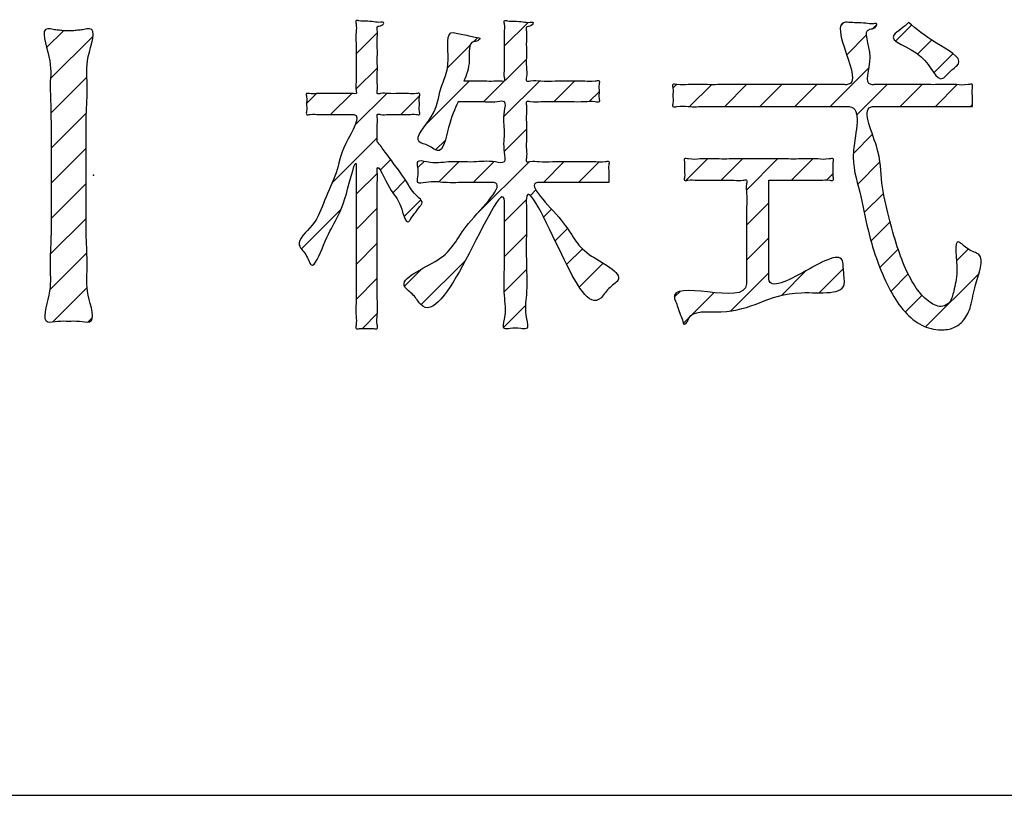
# Model space of a CAD drawing. Units: millimetres. Extents: x 0 to 1050, y 0 to 1485.
# Drawn here: x 912 to 952, y 50 to 81 of the extents above; entities that cross this region are included whole.
import ezdxf

# ---------------------------------------------------------------- set-up
doc = ezdxf.new("R2010")
doc.units = ezdxf.units.MM
doc.layers.add('1', color=7, linetype='Continuous')
doc.layers.add('_U_30EC_U_30A4_U_30E4_U_30FC_1', color=7, linetype='Continuous')
pattern_1 = [(45, (0, 0), (-0.28284271, 0), [])]

# ---------------------------------------------------------------- blocks, each defined once
blk = doc.blocks.new('開示A4')
at = {"layer": '1', "linetype": 'Continuous'}
h = blk.add_hatch(dxfattribs=at)
h.set_pattern_fill('CUSTOM4', color=2, scale=0.1, angle=45, pattern_type=2)
h.set_pattern_definition(pattern_1)
edge = h.paths.add_edge_path()
edge.add_spline(control_points=[(182.6507, 15.7341), (182.6568, 15.7976), (182.6691, 15.9259), (182.5605, 16.2017), (182.6762, 16.1719), (182.7172, 16.1677), (182.7591, 16.1631), (182.8004, 16.162), (182.8417, 16.1631), (182.8836, 16.1677), (182.9246, 16.1719), (183.0405, 16.2018), (182.9296, 15.9234), (182.9575, 15.7428), (182.9404, 15.5096), (182.9415, 15.3491), (182.9414, 15.2228), (182.9414, 15.1243), (182.9414, 14.9928), (182.9414, 14.8613), (182.9414, 14.7628), (182.9415, 14.6364), (182.9407, 14.4748), (182.9566, 14.2436), (182.9333, 14.0587), (183.036, 13.7894), (182.882, 13.8266), (182.8004, 13.8214), (182.7188, 13.8266), (182.5649, 13.7894), (182.6674, 14.0588), (182.6442, 14.2436), (182.66, 14.4748), (182.6593, 14.6364), (182.6594, 14.7628), (182.6594, 14.8613), (182.6594, 14.9928), (182.6594, 15.1243), (182.6593, 15.2229), (182.6594, 15.349), (182.6582, 15.5121), (182.6532, 15.6605), (182.6507, 15.7341)], knot_values=[0, 0, 0, 0, 0.220791, 0.44594, 0.490239, 0.532747, 0.574226, 0.615543, 0.656816, 0.698251, 0.740766, 0.785137, 1.010289, 1.231081, 1.451765, 1.676638, 1.720461, 1.830018, 1.972442, 2.114867, 2.224424, 2.268247, 2.493629, 2.715603, 2.934211, 3.149502, 3.231388, 3.318232, 3.405143, 3.48697, 3.702258, 3.920866, 4.142839, 4.368222, 4.412045, 4.521602, 4.664026, 4.80645, 4.916007, 4.95983, 5.184704, 5.405387, 5.405387, 5.405387, 5.405387], degree=3, periodic=0)
h = blk.add_hatch(dxfattribs=at)
h.set_pattern_fill('CUSTOM5', color=2, scale=0.1, angle=45, pattern_type=2)
h.set_pattern_definition(pattern_1)
edge = h.paths.add_edge_path()
edge.add_spline(control_points=[(185.2874, 15.2689), (185.3091, 15.2411), (185.3597, 15.1762), (185.4349, 15.0689), (185.5248, 14.9538), (185.5709, 14.8536), (185.6656, 14.7843), (185.6204, 14.7377), (185.5947, 14.6966), (185.5645, 14.6607), (185.5194, 14.5858), (185.4711, 14.8078), (185.3969, 14.8451), (185.2836, 15.1161), (185.2885, 15.001), (185.2868, 14.9284), (185.2877, 14.8063), (185.2874, 14.6591), (185.2875, 14.4931), (185.2873, 14.3219), (185.2879, 14.1555), (185.2859, 14.0094), (185.2913, 13.8847), (185.2805, 13.8172), (185.2957, 13.7555), (185.2458, 13.7673), (185.2017, 13.7594), (185.1582, 13.7676), (185.1092, 13.7554), (185.1219, 13.8096), (185.113, 13.8694), (185.1175, 13.9792), (185.1158, 14.1103), (185.1164, 14.262), (185.1162, 14.4221), (185.1162, 14.5824), (185.1163, 14.7337), (185.1161, 14.8658), (185.1164, 14.9729), (185.1159, 15.0381), (185.1181, 15.1662), (185.0319, 14.791), (184.9555, 14.6392), (184.866, 14.4777), (184.764, 14.2047), (184.7188, 14.3672), (184.6102, 14.4561), (184.7996, 14.6055), (184.8565, 14.7975), (184.9718, 15.029), (184.994, 15.218), (185.1772, 15.4945), (185.0538, 15.487), (184.9926, 15.4886), (184.9082, 15.4888), (184.8204, 15.4854), (184.7657, 15.4939), (184.7105, 15.4805), (184.7223, 15.5293), (184.7142, 15.5727), (184.7228, 15.6151), (184.7103, 15.6627), (184.7555, 15.6527), (184.8015, 15.6589), (184.8777, 15.6559), (184.9561, 15.6577), (185.0324, 15.6546), (185.0783, 15.661), (185.1232, 15.6509), (185.1106, 15.7016), (185.1192, 15.755), (185.1152, 15.8486), (185.1162, 15.9511), (185.1172, 16.0535), (185.1133, 16.1474), (185.1218, 16.2004), (185.1093, 16.2521), (185.1542, 16.2385), (185.1955, 16.241), (185.2595, 16.2365), (185.2986, 16.2278), (185.3477, 16.2352), (185.3225, 16.196), (185.2816, 16.2056), (185.291, 16.1554), (185.2856, 16.1039), (185.2882, 16.0196), (185.287, 15.9256), (185.2884, 15.832), (185.285, 15.7468), (185.2921, 15.6972), (185.2813, 15.6499), (185.3304, 15.662), (185.3795, 15.6545), (185.4574, 15.6569), (185.535, 15.659), (185.5845, 15.6519), (185.6345, 15.6636), (185.6223, 15.6154), (185.6306, 15.5725), (185.6223, 15.5296), (185.6345, 15.4814), (185.5845, 15.4931), (185.535, 15.486), (185.4574, 15.4881), (185.3795, 15.4905), (185.3305, 15.4829), (185.2813, 15.4951), (185.2916, 15.4507), (185.2857, 15.4093), (185.2879, 15.3492), (185.2874, 15.3023), (185.2874, 15.2765), (185.2874, 15.2689)], knot_values=[0, 0, 0, 0, 0.105471, 0.24661, 0.396591, 0.528553, 0.615625, 0.643143, 0.703685, 0.764227, 0.791746, 0.92874, 1.106573, 1.287545, 1.317578, 1.399928, 1.522968, 1.675073, 1.844617, 2.019973, 2.189517, 2.341621, 2.464662, 2.547011, 2.577045, 2.603798, 2.662655, 2.721512, 2.748265, 2.774215, 2.845959, 2.954339, 3.090194, 3.244368, 3.4077, 3.571032, 3.725205, 3.861061, 3.96944, 4.041184, 4.067134, 4.311887, 4.547897, 4.764747, 4.95275, 5.045773, 5.137862, 5.330543, 5.553448, 5.795084, 6.043293, 6.285762, 6.313903, 6.384256, 6.475715, 6.567174, 6.637527, 6.665668, 6.692019, 6.749991, 6.807963, 6.834313, 6.856393, 6.913335, 6.991195, 7.076027, 7.153887, 7.210829, 7.232908, 7.258199, 7.324876, 7.419142, 7.527204, 7.635266, 7.729533, 7.796209, 7.8215, 7.844653, 7.899863, 7.965759, 8.020969, 8.044122, 8.069357, 8.109134, 8.132238, 8.193148, 8.279262, 8.377978, 8.476693, 8.562807, 8.623717, 8.646821, 8.671989, 8.734909, 8.816706, 8.898502, 8.961423, 8.986591, 9.012942, 9.070913, 9.128885, 9.155236, 9.180404, 9.243325, 9.325121, 9.406918, 9.469838, 9.495006, 9.517811, 9.572192, 9.637098, 9.691479, 9.714284, 9.714284, 9.714284, 9.714284], degree=3, periodic=0)
h = blk.add_hatch(dxfattribs=at)
h.set_pattern_fill('CUSTOM13', color=2, scale=0.1, angle=45, pattern_type=2)
h.set_pattern_definition(pattern_1)
edge = h.paths.add_edge_path()
edge.add_spline(control_points=[(185.9375, 15.5899), (185.9113, 15.531), (185.8605, 15.4171), (185.8132, 15.1444), (185.7043, 15.2445), (185.5515, 15.2712), (185.7686, 15.4852), (185.7838, 15.7033), (185.8907, 15.8845), (185.8305, 16.1691), (185.9334, 16.1411), (185.978, 16.1324), (186.0381, 16.1214), (186.0757, 16.1077), (186.1252, 16.1076), (186.093, 16.0731), (186.0172, 16.084), (186.0429, 15.8986), (186.0056, 15.807), (185.9858, 15.7584)], knot_values=[0, 0, 0, 0, 0.221108, 0.427322, 0.508017, 0.591484, 0.814327, 1.054651, 1.295453, 1.518109, 1.540864, 1.595126, 1.659891, 1.714153, 1.736908, 1.764951, 1.801562, 1.953914, 2.126104, 2.126104, 2.126104, 2.126104], degree=3, periodic=0)
edge.add_spline(control_points=[(185.9858, 15.7584), (185.9938, 15.7584), (186.022, 15.7585), (186.0766, 15.7583), (186.1483, 15.7591), (186.2236, 15.7563), (186.2713, 15.763), (186.3195, 15.752), (186.3063, 15.8055), (186.3151, 15.8605), (186.3109, 15.9542), (186.3133, 16.0496), (186.3091, 16.1436), (186.318, 16.198), (186.3047, 16.2523), (186.3514, 16.2384), (186.3943, 16.241), (186.4605, 16.2365), (186.5013, 16.2278), (186.5525, 16.2353), (186.5254, 16.1935), (186.4803, 16.2028), (186.4942, 16.1384), (186.4858, 16.0738), (186.4904, 15.9753), (186.4855, 15.876), (186.495, 15.8129), (186.48, 15.7496), (186.5449, 15.7652), (186.6116, 15.755), (186.7241, 15.7599), (186.839, 15.7569), (186.952, 15.7622), (187.0176, 15.7511), (187.0816, 15.7674), (187.0703, 15.7176), (187.0775, 15.6742), (187.0703, 15.6307), (187.0816, 15.5809), (187.0176, 15.5973), (186.952, 15.5861), (186.839, 15.5914), (186.7242, 15.5883), (186.6113, 15.5936), (186.5455, 15.5826), (186.4816, 15.5989), (186.4936, 15.5442), (186.4862, 15.4885), (186.4893, 15.3965), (186.4893, 15.3018), (186.486, 15.2095), (186.494, 15.1544), (186.4815, 15.1006), (186.5389, 15.1145), (186.5995, 15.1051), (186.7049, 15.1094), (186.8204, 15.1084), (186.936, 15.1073), (187.0414, 15.1116), (187.1019, 15.1021), (187.1593, 15.1162), (187.1478, 15.0671), (187.1538, 15.0256), (187.152, 14.9765), (187.1522, 14.9485), (187.1522, 14.9398)], knot_values=[0, 0, 0, 0, 0.024173, 0.084606, 0.163169, 0.241731, 0.302164, 0.326337, 0.353312, 0.422878, 0.518, 0.62164, 0.716761, 0.786328, 0.813303, 0.837294, 0.894505, 0.96279, 1.020001, 1.043992, 1.071934, 1.113122, 1.145225, 1.225484, 1.32982, 1.434156, 1.514415, 1.546518, 1.578975, 1.662679, 1.777131, 1.901833, 2.016286, 2.09999, 2.132447, 2.158782, 2.216721, 2.274659, 2.300995, 2.333452, 2.417156, 2.531608, 2.65631, 2.770763, 2.854467, 2.886924, 2.913598, 2.98239, 3.076452, 3.178937, 3.272999, 3.341791, 3.368465, 3.396976, 3.472141, 3.578408, 3.700227, 3.822046, 3.928313, 4.003478, 4.031988, 4.058324, 4.116263, 4.174201, 4.200537, 4.200537, 4.200537, 4.200537], degree=3, periodic=0)
edge.add_spline(control_points=[(187.1522, 14.9398), (187.1322, 14.9398), (187.0647, 14.9398), (186.9411, 14.9395), (186.7863, 14.9411), (186.6697, 14.9369), (186.4551, 14.9522), (186.8519, 14.592), (186.8946, 14.3751), (187.3189, 14.1933), (187.144, 14.0899), (187.0195, 13.8783), (186.7666, 14.3481), (186.4798, 14.9951), (186.4906, 14.6878), (186.4883, 14.5229), (186.4861, 14.2888), (186.4981, 14.045), (186.4688, 13.8986), (186.5115, 13.7511), (186.424, 13.7669), (186.3769, 13.7669), (186.2899, 13.7511), (186.3313, 13.8953), (186.303, 14.0386), (186.3146, 14.2767), (186.3124, 14.5052), (186.3103, 14.6671), (186.3208, 14.9815), (186.0129, 14.2923), (185.7055, 13.8148), (185.5851, 14.0374), (185.4075, 14.1501), (185.8853, 14.3255), (185.9354, 14.5609), (186.3584, 14.9532), (186.1277, 14.9366), (186.005, 14.9427), (185.8325, 14.9331), (185.7213, 14.9545), (185.6026, 14.9214), (185.6183, 15.002), (185.6179, 15.0465), (185.6028, 15.1297), (185.7372, 15.0906), (185.862, 15.1174), (186.0629, 15.1006), (186.1922, 15.122), (186.3328, 15.0887), (186.2981, 15.2265), (186.3222, 15.3496), (186.2967, 15.4702), (186.3333, 15.6054), (186.2211, 15.5809), (186.128, 15.5931), (186.0192, 15.5896), (185.957, 15.5898), (185.9375, 15.5899)], knot_values=[0, 0, 0, 0, 0.059825, 0.202485, 0.372756, 0.515415, 0.57524, 0.933233, 1.290452, 1.602077, 1.699932, 1.79936, 2.27012, 2.804662, 2.882342, 3.076543, 3.329004, 3.581466, 3.775666, 3.853347, 3.899121, 3.984129, 4.029903, 4.105797, 4.295533, 4.542189, 4.788846, 4.978581, 5.054476, 5.621735, 6.130867, 6.22525, 6.318913, 6.66358, 7.047499, 7.435231, 7.498944, 7.650875, 7.832213, 7.984144, 8.047857, 8.091555, 8.172708, 8.216405, 8.289022, 8.462184, 8.668862, 8.842024, 8.914641, 8.989882, 9.155412, 9.320941, 9.396182, 9.454709, 9.583468, 9.712226, 9.770753, 9.770753, 9.770753, 9.770753], degree=3, periodic=0)
h = blk.add_hatch(dxfattribs=at)
h.set_pattern_fill('CUSTOM6', color=2, scale=0.1, angle=45, pattern_type=2)
h.set_pattern_definition(pattern_1)
edge = h.paths.add_edge_path()
edge.add_spline(control_points=[(190.0818, 15.5524), (190.0703, 15.5524), (190.0283, 15.5524), (189.9434, 15.5524), (189.8208, 15.5524), (189.6791, 15.5525), (189.538, 15.5521), (189.4141, 15.5532), (189.3317, 15.5509), (189.1728, 15.5605), (189.3503, 15.1979), (189.338, 14.9524), (189.4065, 14.6686), (189.4693, 14.4325), (189.5452, 14.2333), (189.6303, 14.0775), (189.7245, 13.9766), (189.8283, 13.9247), (189.9126, 13.9761), (189.9351, 14.0914), (189.9746, 14.2189), (189.9203, 14.5362), (190.0451, 14.3898), (190.2019, 14.358), (190.0948, 14.1242), (190.0809, 13.9597), (190.0235, 13.8313), (189.9335, 13.7602), (189.8095, 13.7443), (189.6634, 13.7799), (189.5244, 13.9), (189.4102, 14.0744), (189.3146, 14.2995), (189.2319, 14.5639), (189.1807, 14.8819), (189.077, 15.1554), (189.2043, 15.5601), (189.0358, 15.5511), (188.9512, 15.5532), (188.819, 15.5521), (188.6561, 15.5525), (188.4734, 15.5524), (188.2847, 15.5526), (188.1014, 15.5519), (187.9405, 15.5542), (187.803, 15.548), (187.729, 15.5603), (187.6613, 15.5433), (187.6732, 15.5952), (187.6656, 15.6407), (187.6733, 15.6861), (187.6613, 15.738), (187.7284, 15.7212), (187.8017, 15.7334), (187.9379, 15.7273), (188.0974, 15.7295), (188.2789, 15.7288), (188.4658, 15.7291), (188.6468, 15.7289), (188.8081, 15.7293), (188.9394, 15.7281), (189.0225, 15.7305), (189.1556, 15.7223), (189.0646, 15.9775), (188.979, 16.2416), (189.0991, 16.229), (189.1514, 16.2269), (189.2214, 16.2254), (189.2672, 16.216), (189.3221, 16.2255), (189.2964, 16.1773), (189.1825, 16.1827), (189.3159, 15.9545), (189.1944, 15.7216), (189.3223, 15.7309), (189.4049, 15.728), (189.5307, 15.7292), (189.6741, 15.7293), (189.8157, 15.7275), (189.9459, 15.7333), (190.0193, 15.7207), (190.0891, 15.7388), (190.0776, 15.6861), (190.0833, 15.6422), (190.0817, 15.5909), (190.0818, 15.5616), (190.0818, 15.5524)], knot_values=[0, 0, 0, 0, 0.034599, 0.125813, 0.254772, 0.402603, 0.550434, 0.679393, 0.770608, 0.805206, 1.124852, 1.427402, 1.706357, 1.955541, 2.169486, 2.344351, 2.480568, 2.590441, 2.64919, 2.749321, 2.912633, 3.147746, 3.244827, 3.33849, 3.583815, 3.761424, 3.886956, 3.985855, 4.091766, 4.250186, 4.422734, 4.628286, 4.872093, 5.15255, 5.464967, 5.803201, 6.160363, 6.193449, 6.28417, 6.419718, 6.587285, 6.774063, 6.967246, 7.154024, 7.321591, 7.457139, 7.54786, 7.580946, 7.608533, 7.669224, 7.729916, 7.757503, 7.790278, 7.880146, 8.01442, 8.180412, 8.365435, 8.556801, 8.741824, 8.907816, 9.042089, 9.131958, 9.164733, 9.415425, 9.667986, 9.69417, 9.756608, 9.83113, 9.893568, 9.919752, 9.950968, 9.996422, 10.22088, 10.443419, 10.47848, 10.570913, 10.701595, 10.851402, 11.001208, 11.13189, 11.224324, 11.259385, 11.286972, 11.347663, 11.408354, 11.435941, 11.435941, 11.435941, 11.435941], degree=3, periodic=0)
h = blk.add_hatch(dxfattribs=at)
h.set_pattern_fill('CUSTOM8', color=2, scale=0.1, angle=45, pattern_type=2)
h.set_pattern_definition(pattern_1)
edge = h.paths.add_edge_path()
edge.add_spline(control_points=[(189.5681, 16.2293), (189.6296, 16.1769), (189.7447, 16.0788), (190.0397, 15.9289), (189.9025, 15.8434), (189.8041, 15.7109), (189.713, 16.0162), (189.3637, 16.0797), (189.5119, 16.179), (189.5494, 16.2125), (189.5681, 16.2293)], knot_values=[0, 0, 0, 0, 0.278554, 0.521562, 0.607692, 0.693821, 0.940502, 1.221691, 1.300472, 1.379252, 1.379252, 1.379252, 1.379252], degree=3, periodic=0)
h = blk.add_hatch(dxfattribs=at)
h.set_pattern_fill('CUSTOM7', color=2, scale=0.1, angle=45, pattern_type=2)
h.set_pattern_definition(pattern_1)
edge = h.paths.add_edge_path()
edge.add_spline(control_points=[(188.4419, 14.9585), (188.4419, 14.9471), (188.4419, 14.9056), (188.4419, 14.8215), (188.4419, 14.7), (188.4418, 14.5598), (188.4421, 14.4201), (188.4412, 14.2975), (188.4432, 14.2159), (188.4349, 14.0627), (188.7431, 14.2256), (189.0351, 14.3948), (189.0408, 14.2597), (189.0455, 14.2162), (189.0483, 14.1721), (189.0673, 14.0227), (188.6584, 14.0868), (188.3794, 13.973), (188.1018, 13.8736), (187.81, 13.9163), (187.7869, 13.8132), (187.7537, 13.7869), (187.7481, 13.8346), (187.7284, 13.8718), (187.7095, 13.9301), (187.6943, 13.9739), (187.6477, 14.0876), (187.9891, 14.0558), (188.268, 14.0216), (188.2618, 14.1691), (188.2631, 14.2401), (188.2625, 14.3472), (188.2626, 14.474), (188.263, 14.6085), (188.2614, 14.734), (188.266, 14.8451), (188.2564, 14.9076), (188.2704, 14.966), (188.2147, 14.9529), (188.1576, 14.9614), (188.0616, 14.9573), (187.9634, 14.9597), (187.8673, 14.9555), (187.8105, 14.9643), (187.755, 14.9509), (187.7671, 15.0004), (187.7592, 15.0439), (187.7666, 15.0883), (187.7552, 15.139), (187.8232, 15.1216), (187.8968, 15.1342), (188.0325, 15.128), (188.1885, 15.1303), (188.3616, 15.1294), (188.5347, 15.1303), (188.6907, 15.128), (188.8263, 15.1342), (188.9, 15.1216), (188.968, 15.139), (188.9566, 15.0883), (188.964, 15.044), (188.9562, 15.0003), (188.9681, 14.9506), (188.9108, 14.9646), (188.852, 14.9554), (188.7525, 14.9595), (188.6494, 14.9582), (188.5538, 14.9585), (188.4857, 14.9585), (188.4514, 14.9585), (188.4419, 14.9585)], knot_values=[0, 0, 0, 0, 0.034255, 0.124562, 0.252239, 0.398599, 0.54496, 0.672636, 0.762944, 0.797198, 1.101724, 1.408591, 1.433332, 1.487763, 1.542194, 1.566935, 1.923524, 2.271756, 2.59058, 2.858943, 2.88912, 2.918306, 2.941367, 2.996358, 3.061992, 3.116983, 3.140044, 3.411273, 3.732442, 3.761068, 3.837787, 3.948859, 4.080541, 4.219094, 4.350776, 4.461847, 4.538567, 4.567193, 4.594908, 4.666381, 4.764111, 4.870593, 4.968322, 5.039796, 5.06751, 5.094264, 5.153121, 5.211978, 5.238731, 5.272291, 5.363381, 5.497618, 5.660622, 5.838007, 6.015393, 6.178396, 6.312634, 6.403724, 6.437284, 6.464037, 6.522894, 6.581751, 6.608504, 6.637254, 6.711398, 6.812778, 6.923237, 7.024618, 7.098761, 7.127511, 7.127511, 7.127511, 7.127511], degree=3, periodic=0)
at = {"layer": '1', "color": 7, "linetype": 'Continuous'}
blk.add_line((105, 10), (200, 10), dxfattribs=at)
at = {"layer": '1', "color": 4}
blk.add_point((183, 15), dxfattribs=at)
at = {"layer": '_U_30EC_U_30A4_U_30E4_U_30FC_1', "color": 2, "linetype": 'Continuous'}
for points, knots in [([(185.2874, 15.2689), (185.3091, 15.2411), (185.3597, 15.1762), (185.4349, 15.0689), (185.5248, 14.9538), (185.5709, 14.8536), (185.6656, 14.7843), (185.6204, 14.7377), (185.5947, 14.6966), (185.5645, 14.6607), (185.5194, 14.5858), (185.4711, 14.8078), (185.3969, 14.8451), (185.2836, 15.1161), (185.2885, 15.001), (185.2868, 14.9284), (185.2877, 14.8063), (185.2874, 14.6591), (185.2875, 14.4931), (185.2873, 14.3219), (185.2879, 14.1555), (185.2859, 14.0094), (185.2913, 13.8847), (185.2805, 13.8172), (185.2957, 13.7555), (185.2458, 13.7673), (185.2017, 13.7594), (185.1582, 13.7676), (185.1092, 13.7554), (185.1219, 13.8096), (185.113, 13.8694), (185.1175, 13.9792), (185.1158, 14.1103), (185.1164, 14.262), (185.1162, 14.4221), (185.1162, 14.5824), (185.1163, 14.7337), (185.1161, 14.8658), (185.1164, 14.9729), (185.1159, 15.0381), (185.1181, 15.1662), (185.0319, 14.791), (184.9555, 14.6392), (184.866, 14.4777), (184.764, 14.2047), (184.7188, 14.3672), (184.6102, 14.4561), (184.7996, 14.6055), (184.8565, 14.7975), (184.9718, 15.029), (184.994, 15.218), (185.1772, 15.4945), (185.0538, 15.487), (184.9926, 15.4886), (184.9082, 15.4888), (184.8204, 15.4854), (184.7657, 15.4939), (184.7105, 15.4805), (184.7223, 15.5293), (184.7142, 15.5727), (184.7228, 15.6151), (184.7103, 15.6627), (184.7555, 15.6527), (184.8015, 15.6589), (184.8777, 15.6559), (184.9561, 15.6577), (185.0324, 15.6546), (185.0783, 15.661), (185.1232, 15.6509), (185.1106, 15.7016), (185.1192, 15.755), (185.1152, 15.8486), (185.1162, 15.9511), (185.1172, 16.0535), (185.1133, 16.1474), (185.1218, 16.2004), (185.1093, 16.2521), (185.1542, 16.2385), (185.1955, 16.241), (185.2595, 16.2365), (185.2986, 16.2278), (185.3477, 16.2352), (185.3225, 16.196), (185.2816, 16.2056), (185.291, 16.1554), (185.2856, 16.1039), (185.2882, 16.0196), (185.287, 15.9256), (185.2884, 15.832), (185.285, 15.7468), (185.2921, 15.6972), (185.2813, 15.6499), (185.3304, 15.662), (185.3795, 15.6545), (185.4574, 15.6569), (185.535, 15.659), (185.5845, 15.6519), (185.6345, 15.6636), (185.6223, 15.6154), (185.6306, 15.5725), (185.6223, 15.5296), (185.6345, 15.4814), (185.5845, 15.4931), (185.535, 15.486), (185.4574, 15.4881), (185.3795, 15.4905), (185.3305, 15.4829), (185.2813, 15.4951), (185.2916, 15.4507), (185.2857, 15.4093), (185.2879, 15.3492), (185.2874, 15.3023), (185.2874, 15.2765), (185.2874, 15.2689)], [0, 0, 0, 0, 0.105471, 0.24661, 0.396591, 0.528553, 0.615625, 0.643143, 0.703685, 0.764227, 0.791746, 0.92874, 1.106573, 1.287545, 1.317578, 1.399928, 1.522968, 1.675073, 1.844617, 2.019973, 2.189517, 2.341621, 2.464662, 2.547011, 2.577045, 2.603798, 2.662655, 2.721512, 2.748265, 2.774215, 2.845959, 2.954339, 3.090194, 3.244368, 3.4077, 3.571032, 3.725205, 3.861061, 3.96944, 4.041184, 4.067134, 4.311887, 4.547897, 4.764747, 4.95275, 5.045773, 5.137862, 5.330543, 5.553448, 5.795084, 6.043293, 6.285762, 6.313903, 6.384256, 6.475715, 6.567174, 6.637527, 6.665668, 6.692019, 6.749991, 6.807963, 6.834313, 6.856393, 6.913335, 6.991195, 7.076027, 7.153887, 7.210829, 7.232908, 7.258199, 7.324876, 7.419142, 7.527204, 7.635266, 7.729533, 7.796209, 7.8215, 7.844653, 7.899863, 7.965759, 8.020969, 8.044122, 8.069357, 8.109134, 8.132238, 8.193148, 8.279262, 8.377978, 8.476693, 8.562807, 8.623717, 8.646821, 8.671989, 8.734909, 8.816706, 8.898502, 8.961423, 8.986591, 9.012942, 9.070913, 9.128885, 9.155236, 9.180404, 9.243325, 9.325121, 9.406918, 9.469838, 9.495006, 9.517811, 9.572192, 9.637098, 9.691479, 9.714284, 9.714284, 9.714284, 9.714284]), ([(185.9858, 15.7584), (185.9938, 15.7584), (186.022, 15.7585), (186.0766, 15.7583), (186.1483, 15.7591), (186.2236, 15.7563), (186.2713, 15.763), (186.3195, 15.752), (186.3063, 15.8055), (186.3151, 15.8605), (186.3109, 15.9542), (186.3133, 16.0496), (186.3091, 16.1436), (186.318, 16.198), (186.3047, 16.2523), (186.3514, 16.2384), (186.3943, 16.241), (186.4605, 16.2365), (186.5013, 16.2278), (186.5525, 16.2353), (186.5254, 16.1935), (186.4803, 16.2028), (186.4942, 16.1384), (186.4858, 16.0738), (186.4904, 15.9753), (186.4855, 15.876), (186.495, 15.8129), (186.48, 15.7496), (186.5449, 15.7652), (186.6116, 15.755), (186.7241, 15.7599), (186.839, 15.7569), (186.952, 15.7622), (187.0176, 15.7511), (187.0816, 15.7674), (187.0703, 15.7176), (187.0775, 15.6742), (187.0703, 15.6307), (187.0816, 15.5809), (187.0176, 15.5973), (186.952, 15.5861), (186.839, 15.5914), (186.7242, 15.5883), (186.6113, 15.5936), (186.5455, 15.5826), (186.4816, 15.5989), (186.4936, 15.5442), (186.4862, 15.4885), (186.4893, 15.3965), (186.4893, 15.3018), (186.486, 15.2095), (186.494, 15.1544), (186.4815, 15.1006), (186.5389, 15.1145), (186.5995, 15.1051), (186.7049, 15.1094), (186.8204, 15.1084), (186.936, 15.1073), (187.0414, 15.1116), (187.1019, 15.1021), (187.1593, 15.1162), (187.1478, 15.0671), (187.1538, 15.0256), (187.152, 14.9765), (187.1522, 14.9485), (187.1522, 14.9398)], [0, 0, 0, 0, 0.024173, 0.084606, 0.163169, 0.241731, 0.302164, 0.326337, 0.353312, 0.422878, 0.518, 0.62164, 0.716761, 0.786328, 0.813303, 0.837294, 0.894505, 0.96279, 1.020001, 1.043992, 1.071934, 1.113122, 1.145225, 1.225484, 1.32982, 1.434156, 1.514415, 1.546518, 1.578975, 1.662679, 1.777131, 1.901833, 2.016286, 2.09999, 2.132447, 2.158782, 2.216721, 2.274659, 2.300995, 2.333452, 2.417156, 2.531608, 2.65631, 2.770763, 2.854467, 2.886924, 2.913598, 2.98239, 3.076452, 3.178937, 3.272999, 3.341791, 3.368465, 3.396976, 3.472141, 3.578408, 3.700227, 3.822046, 3.928313, 4.003478, 4.031988, 4.058324, 4.116263, 4.174201, 4.200537, 4.200537, 4.200537, 4.200537]), ([(190.0818, 15.5524), (190.0703, 15.5524), (190.0283, 15.5524), (189.9434, 15.5524), (189.8208, 15.5524), (189.6791, 15.5525), (189.538, 15.5521), (189.4141, 15.5532), (189.3317, 15.5509), (189.1728, 15.5605), (189.3503, 15.1979), (189.338, 14.9524), (189.4065, 14.6686), (189.4693, 14.4325), (189.5452, 14.2333), (189.6303, 14.0775), (189.7245, 13.9766), (189.8283, 13.9247), (189.9126, 13.9761), (189.9351, 14.0914), (189.9746, 14.2189), (189.9203, 14.5362), (190.0451, 14.3898), (190.2019, 14.358), (190.0948, 14.1242), (190.0809, 13.9597), (190.0235, 13.8313), (189.9335, 13.7602), (189.8095, 13.7443), (189.6634, 13.7799), (189.5244, 13.9), (189.4102, 14.0744), (189.3146, 14.2995), (189.2319, 14.5639), (189.1807, 14.8819), (189.077, 15.1554), (189.2043, 15.5601), (189.0358, 15.5511), (188.9512, 15.5532), (188.819, 15.5521), (188.6561, 15.5525), (188.4734, 15.5524), (188.2847, 15.5526), (188.1014, 15.5519), (187.9405, 15.5542), (187.803, 15.548), (187.729, 15.5603), (187.6613, 15.5433), (187.6732, 15.5952), (187.6656, 15.6407), (187.6733, 15.6861), (187.6613, 15.738), (187.7284, 15.7212), (187.8017, 15.7334), (187.9379, 15.7273), (188.0974, 15.7295), (188.2789, 15.7288), (188.4658, 15.7291), (188.6468, 15.7289), (188.8081, 15.7293), (188.9394, 15.7281), (189.0225, 15.7305), (189.1556, 15.7223), (189.0646, 15.9775), (188.979, 16.2416), (189.0991, 16.229), (189.1514, 16.2269), (189.2214, 16.2254), (189.2672, 16.216), (189.3221, 16.2255), (189.2964, 16.1773), (189.1825, 16.1827), (189.3159, 15.9545), (189.1944, 15.7216), (189.3223, 15.7309), (189.4049, 15.728), (189.5307, 15.7292), (189.6741, 15.7293), (189.8157, 15.7275), (189.9459, 15.7333), (190.0193, 15.7207), (190.0891, 15.7388), (190.0776, 15.6861), (190.0833, 15.6422), (190.0817, 15.5909), (190.0818, 15.5616), (190.0818, 15.5524)], [0, 0, 0, 0, 0.034599, 0.125813, 0.254772, 0.402603, 0.550434, 0.679393, 0.770608, 0.805206, 1.124852, 1.427402, 1.706357, 1.955541, 2.169486, 2.344351, 2.480568, 2.590441, 2.64919, 2.749321, 2.912633, 3.147746, 3.244827, 3.33849, 3.583815, 3.761424, 3.886956, 3.985855, 4.091766, 4.250186, 4.422734, 4.628286, 4.872093, 5.15255, 5.464967, 5.803201, 6.160363, 6.193449, 6.28417, 6.419718, 6.587285, 6.774063, 6.967246, 7.154024, 7.321591, 7.457139, 7.54786, 7.580946, 7.608533, 7.669224, 7.729916, 7.757503, 7.790278, 7.880146, 8.01442, 8.180412, 8.365435, 8.556801, 8.741824, 8.907816, 9.042089, 9.131958, 9.164733, 9.415425, 9.667986, 9.69417, 9.756608, 9.83113, 9.893568, 9.919752, 9.950968, 9.996422, 10.22088, 10.443419, 10.47848, 10.570913, 10.701595, 10.851402, 11.001208, 11.13189, 11.224324, 11.259385, 11.286972, 11.347663, 11.408354, 11.435941, 11.435941, 11.435941, 11.435941]), ([(189.5681, 16.2293), (189.6296, 16.1769), (189.7447, 16.0788), (190.0397, 15.9289), (189.9025, 15.8434), (189.8041, 15.7109), (189.713, 16.0162), (189.3637, 16.0797), (189.5119, 16.179), (189.5494, 16.2125), (189.5681, 16.2293)], [0, 0, 0, 0, 0.278554, 0.521562, 0.607692, 0.693821, 0.940502, 1.221691, 1.300472, 1.379252, 1.379252, 1.379252, 1.379252]), ([(182.6507, 15.7341), (182.6568, 15.7976), (182.6691, 15.9259), (182.5605, 16.2017), (182.6762, 16.1719), (182.7172, 16.1677), (182.7591, 16.1631), (182.8004, 16.162), (182.8417, 16.1631), (182.8836, 16.1677), (182.9246, 16.1719), (183.0405, 16.2018), (182.9296, 15.9234), (182.9575, 15.7428), (182.9404, 15.5096), (182.9415, 15.3491), (182.9414, 15.2228), (182.9414, 15.1243), (182.9414, 14.9928), (182.9414, 14.8613), (182.9414, 14.7628), (182.9415, 14.6364), (182.9407, 14.4748), (182.9566, 14.2436), (182.9333, 14.0587), (183.036, 13.7894), (182.882, 13.8266), (182.8004, 13.8214), (182.7188, 13.8266), (182.5649, 13.7894), (182.6674, 14.0588), (182.6442, 14.2436), (182.66, 14.4748), (182.6593, 14.6364), (182.6594, 14.7628), (182.6594, 14.8613), (182.6594, 14.9928), (182.6594, 15.1243), (182.6593, 15.2229), (182.6594, 15.349), (182.6582, 15.5121), (182.6532, 15.6605), (182.6507, 15.7341)], [0, 0, 0, 0, 0.220791, 0.44594, 0.490239, 0.532747, 0.574226, 0.615543, 0.656816, 0.698251, 0.740766, 0.785137, 1.010289, 1.231081, 1.451765, 1.676638, 1.720461, 1.830018, 1.972442, 2.114867, 2.224424, 2.268247, 2.493629, 2.715603, 2.934211, 3.149502, 3.231388, 3.318232, 3.405143, 3.48697, 3.702258, 3.920866, 4.142839, 4.368222, 4.412045, 4.521602, 4.664026, 4.80645, 4.916007, 4.95983, 5.184704, 5.405387, 5.405387, 5.405387, 5.405387]), ([(185.9375, 15.5899), (185.9113, 15.531), (185.8605, 15.4171), (185.8132, 15.1444), (185.7043, 15.2445), (185.5515, 15.2712), (185.7686, 15.4852), (185.7838, 15.7033), (185.8907, 15.8845), (185.8305, 16.1691), (185.9334, 16.1411), (185.978, 16.1324), (186.0381, 16.1214), (186.0757, 16.1077), (186.1252, 16.1076), (186.093, 16.0731), (186.0172, 16.084), (186.0429, 15.8986), (186.0056, 15.807), (185.9858, 15.7584)], [0, 0, 0, 0, 0.221108, 0.427322, 0.508017, 0.591484, 0.814327, 1.054651, 1.295453, 1.518109, 1.540864, 1.595126, 1.659891, 1.714153, 1.736908, 1.764951, 1.801562, 1.953914, 2.126104, 2.126104, 2.126104, 2.126104]), ([(187.1522, 14.9398), (187.1322, 14.9398), (187.0647, 14.9398), (186.9411, 14.9395), (186.7863, 14.9411), (186.6697, 14.9369), (186.4551, 14.9522), (186.8519, 14.592), (186.8946, 14.3751), (187.3189, 14.1933), (187.144, 14.0899), (187.0195, 13.8783), (186.7666, 14.3481), (186.4798, 14.9951), (186.4906, 14.6878), (186.4883, 14.5229), (186.4861, 14.2888), (186.4981, 14.045), (186.4688, 13.8986), (186.5115, 13.7511), (186.424, 13.7669), (186.3769, 13.7669), (186.2899, 13.7511), (186.3313, 13.8953), (186.303, 14.0386), (186.3146, 14.2767), (186.3124, 14.5052), (186.3103, 14.6671), (186.3208, 14.9815), (186.0129, 14.2923), (185.7055, 13.8148), (185.5851, 14.0374), (185.4075, 14.1501), (185.8853, 14.3255), (185.9354, 14.5609), (186.3584, 14.9532), (186.1277, 14.9366), (186.005, 14.9427), (185.8325, 14.9331), (185.7213, 14.9545), (185.6026, 14.9214), (185.6183, 15.002), (185.6179, 15.0465), (185.6028, 15.1297), (185.7372, 15.0906), (185.862, 15.1174), (186.0629, 15.1006), (186.1922, 15.122), (186.3328, 15.0887), (186.2981, 15.2265), (186.3222, 15.3496), (186.2967, 15.4702), (186.3333, 15.6054), (186.2211, 15.5809), (186.128, 15.5931), (186.0192, 15.5896), (185.957, 15.5898), (185.9375, 15.5899)], [0, 0, 0, 0, 0.059825, 0.202485, 0.372756, 0.515415, 0.57524, 0.933233, 1.290452, 1.602077, 1.699932, 1.79936, 2.27012, 2.804662, 2.882342, 3.076543, 3.329004, 3.581466, 3.775666, 3.853347, 3.899121, 3.984129, 4.029903, 4.105797, 4.295533, 4.542189, 4.788846, 4.978581, 5.054476, 5.621735, 6.130867, 6.22525, 6.318913, 6.66358, 7.047499, 7.435231, 7.498944, 7.650875, 7.832213, 7.984144, 8.047857, 8.091555, 8.172708, 8.216405, 8.289022, 8.462184, 8.668862, 8.842024, 8.914641, 8.989882, 9.155412, 9.320941, 9.396182, 9.454709, 9.583468, 9.712226, 9.770753, 9.770753, 9.770753, 9.770753]), ([(188.4419, 14.9585), (188.4419, 14.9471), (188.4419, 14.9056), (188.4419, 14.8215), (188.4419, 14.7), (188.4418, 14.5598), (188.4421, 14.4201), (188.4412, 14.2975), (188.4432, 14.2159), (188.4349, 14.0627), (188.7431, 14.2256), (189.0351, 14.3948), (189.0408, 14.2597), (189.0455, 14.2162), (189.0483, 14.1721), (189.0673, 14.0227), (188.6584, 14.0868), (188.3794, 13.973), (188.1018, 13.8736), (187.81, 13.9163), (187.7869, 13.8132), (187.7537, 13.7869), (187.7481, 13.8346), (187.7284, 13.8718), (187.7095, 13.9301), (187.6943, 13.9739), (187.6477, 14.0876), (187.9891, 14.0558), (188.268, 14.0216), (188.2618, 14.1691), (188.2631, 14.2401), (188.2625, 14.3472), (188.2626, 14.474), (188.263, 14.6085), (188.2614, 14.734), (188.266, 14.8451), (188.2564, 14.9076), (188.2704, 14.966), (188.2147, 14.9529), (188.1576, 14.9614), (188.0616, 14.9573), (187.9634, 14.9597), (187.8673, 14.9555), (187.8105, 14.9643), (187.755, 14.9509), (187.7671, 15.0004), (187.7592, 15.0439), (187.7666, 15.0883), (187.7552, 15.139), (187.8232, 15.1216), (187.8968, 15.1342), (188.0325, 15.128), (188.1885, 15.1303), (188.3616, 15.1294), (188.5347, 15.1303), (188.6907, 15.128), (188.8263, 15.1342), (188.9, 15.1216), (188.968, 15.139), (188.9566, 15.0883), (188.964, 15.044), (188.9562, 15.0003), (188.9681, 14.9506), (188.9108, 14.9646), (188.852, 14.9554), (188.7525, 14.9595), (188.6494, 14.9582), (188.5538, 14.9585), (188.4857, 14.9585), (188.4514, 14.9585), (188.4419, 14.9585)], [0, 0, 0, 0, 0.034255, 0.124562, 0.252239, 0.398599, 0.54496, 0.672636, 0.762944, 0.797198, 1.101724, 1.408591, 1.433332, 1.487763, 1.542194, 1.566935, 1.923524, 2.271756, 2.59058, 2.858943, 2.88912, 2.918306, 2.941367, 2.996358, 3.061992, 3.116983, 3.140044, 3.411273, 3.732442, 3.761068, 3.837787, 3.948859, 4.080541, 4.219094, 4.350776, 4.461847, 4.538567, 4.567193, 4.594908, 4.666381, 4.764111, 4.870593, 4.968322, 5.039796, 5.06751, 5.094264, 5.153121, 5.211978, 5.238731, 5.272291, 5.363381, 5.497618, 5.660622, 5.838007, 6.015393, 6.178396, 6.312634, 6.403724, 6.437284, 6.464037, 6.522894, 6.581751, 6.608504, 6.637254, 6.711398, 6.812778, 6.923237, 7.024618, 7.098761, 7.127511, 7.127511, 7.127511, 7.127511])]:
    blk.add_open_spline(points, degree=3, knots=knots, dxfattribs=at)

msp = doc.modelspace()

# ---------------------------------------------------------------- block references
at = {"layer": '1', "xscale": 5, "yscale": 5, "zscale": 5}
msp.add_blockref('開示A4', (0, 0), dxfattribs=at)

doc.saveas('drawing.dxf')
